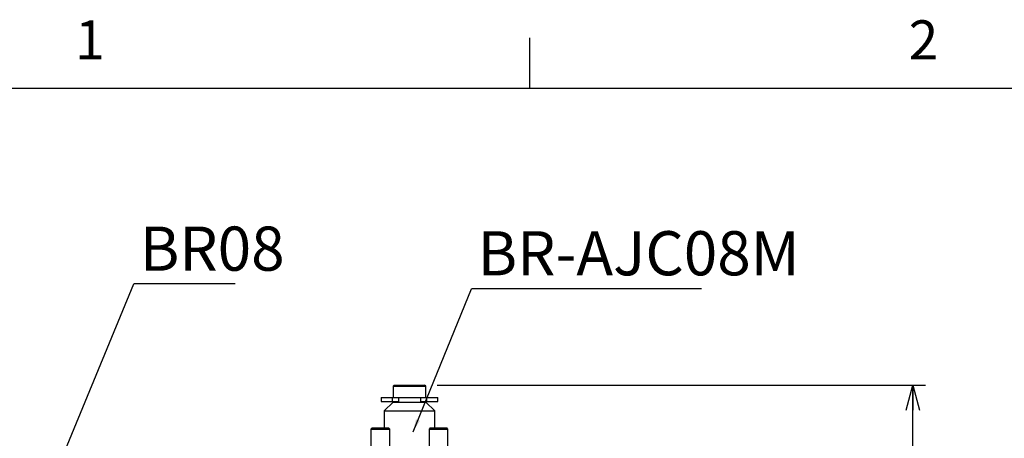
# Model space of a CAD drawing. Extents: x 2 to 594, y 2 to 418.
# Drawn here: x 52 to 130, y 382 to 415 of the extents above; entities that cross this region are included whole.
import ezdxf

# ---------------------------------------------------------------- set-up
doc = ezdxf.new("R2010")
doc.units = 0
doc.layers.get('0').update_dxf_attribs({"linetype": 'CONTINUOUS'})
doc.layers.add('ﾚｲﾔｰ1', color=7, linetype='CONTINUOUS')
doc.styles.add('SLDTEXTSTYLE0', font='TXT', dxfattribs={"width": 0.7, "bigfont": 'bigfont'})
doc.styles.get("Standard").update_dxf_attribs({"font": 'txt', "bigfont": 'bigfont'})
doc.dimstyles.new('SLDDIMSTYLE12', dxfattribs={"dimtxt": 0.18, "dimasz": 1, "dimexe": 0, "dimexo": 0.0625, "dimgap": 0, "dimtad": 0, "dimtih": 1, "dimtoh": 1, "dimdec": 0, "dimrnd": 1e-09, "dimzin": 0, "dimtxsty": 'STANDARD', "dimblk1": 'DOT', "dimblk2": 'DOT', "dimsah": 1, "dimcen": 0.09, "dimazin": 3, "dimtfac": 1, "dimtdec": 0, "dimtofl": 0, "dimtmove": 0, "dimatfit": 3, "dimtolj": 1, "dimtzin": 0})
doc.dimstyles.new('SLDDIMSTYLE13', dxfattribs={"dimtxt": 3.5, "dimasz": 2, "dimexe": 0, "dimexo": 0.0625, "dimgap": 0.875, "dimtad": 3, "dimdec": 1, "dimlfac": 2, "dimrnd": 1e-09, "dimzin": 12, "dimtxsty": 'SLDTEXTSTYLE0', "dimblk1": 'OPEN30', "dimblk2": 'OPEN30', "dimsah": 1, "dimcen": 0.09, "dimazin": 3, "dimtfac": 1, "dimtdec": 3, "dimtofl": 0, "dimtmove": 0, "dimatfit": 3, "dimtolj": 1, "dimtzin": 12})

# ---------------------------------------------------------------- blocks, each defined once
blk = doc.blocks.new('_OPEN30')
at = {"color": 0, "linetype": 'BYBLOCK'}
for p, q in [((-1, 0.267949), (0, 0)), ((0, 0), (-1, -0.267949)), ((0, 0), (-1, 0))]:
    blk.add_line(p, q, dxfattribs=at)
blk = doc.blocks.new('_D_27')
at = {"color": 7, "linetype": 'CONTINUOUS'}
for p, q in [((84.677, 386.465), (123.329, 386.465)), ((122.329, 323.322), (122.329, 386.465)), ((107.306, 323.322), (123.329, 323.322))]:
    blk.add_line(p, q, dxfattribs=at)
at = {"color": 7, "linetype": 'CONTINUOUS', "xscale": 2, "yscale": 2}
for p, rotation in [((122.329, 386.465), 90.0000000000004), ((122.329, 323.322), 270.0000000000004)]:
    blk.add_blockref('_OPEN30', p, dxfattribs=dict(at, rotation=rotation))
at = {"color": 7, "linetype": 'CONTINUOUS', "char_height": 3.5, "attachment_point": 1, "rotation": 90, "style": 'SLDTEXTSTYLE0'}
for s, insert in [('MIN 115.8', (117.817, 346.527)), ('126.3', (113.744, 354.674)), ('MAX', (113.744, 346.527))]:
    blk.add_mtext(s, dxfattribs=dict(at, insert=insert))
blk = doc.blocks.new('SW_NOTE_0_18')
at = {"color": 0, "linetype": 'CONTINUOUS'}
blk.add_line((8.02, 0), (0, 0), dxfattribs=at)
at = {"color": 0, "linetype": 'CONTINUOUS', "insert": (0.477, 4.546), "char_height": 3.5, "attachment_point": 1, "style": 'SLDTEXTSTYLE0'}
blk.add_mtext('BR08', dxfattribs=at)
blk = doc.blocks.new('_DOT')
at = {"color": 0, "linetype": 'BYBLOCK'}
blk.add_line((-0.5, 0), (-1, 0), dxfattribs=at)
at = {"color": 0, "linetype": 'BYBLOCK', "const_width": 0.5}
blk.add_lwpolyline([(-0.25, 0, 1), (0.25, 0, 1)], format="xyb", close=True, dxfattribs=at)
blk = doc.blocks.new('SW_NOTE_0_19')
at = {"color": 0, "linetype": 'CONTINUOUS'}
blk.add_line((18.204, 0), (0, 0), dxfattribs=at)
at = {"color": 0, "linetype": 'CONTINUOUS', "insert": (0.47, 4.562), "char_height": 3.5, "attachment_point": 1, "style": 'SLDTEXTSTYLE0'}
blk.add_mtext('BR-AJC08M', dxfattribs=at)

msp = doc.modelspace()

# ---------------------------------------------------------------- linework, layer by layer
at = {"color": 7, "linetype": 'CONTINUOUS'}
for p, q in [((92, 410), (92, 414)), ((81.27746, 386.46541), (81.17746, 386.36541)), ((81.17746, 386.36541), (81.17746, 385.46541)), ((81.17746, 386.36541), (82.47746, 386.36541)), ((81.27746, 386.46541), (82.47746, 386.46541)), ((82.47746, 386.46541), (83.67746, 386.46541)), ((82.47746, 386.36541), (83.77746, 386.36541)), ((83.77746, 386.36541), (83.67746, 386.46541)), ((83.77746, 385.46541), (83.77746, 386.36541)), ((80.22746, 385.46541), (80.22746, 385.16541)), ((80.22746, 385.46541), (81.11827, 385.46541)), ((80.22746, 385.16541), (81.11827, 385.16541)), ((81.11827, 385.46541), (81.11827, 385.16541)), ((81.11827, 385.46541), (81.47526, 385.46541)), ((81.11827, 385.16541), (81.60246, 385.16541)), ((81.47746, 385.46541), (82.47746, 385.46541)), ((81.47746, 385.16541), (81.47746, 385.11541)), ((81.60246, 385.46541), (81.60246, 385.16541)), ((82.47746, 385.46541), (83.47746, 385.46541)), ((83.35246, 385.46541), (83.35246, 385.16541)), ((83.35246, 385.16541), (83.83666, 385.16541)), ((83.47746, 385.11541), (83.47746, 385.16541)), ((83.47967, 385.46541), (83.83666, 385.46541)), ((83.83666, 385.46541), (83.83666, 385.16541)), ((83.83666, 385.46541), (84.72746, 385.46541)), ((83.83666, 385.16541), (84.72746, 385.16541)), ((84.72746, 385.16541), (84.72746, 385.46541)), ((81.17746, 385.11541), (80.47746, 384.41541)), ((80.47746, 384.41541), (80.47746, 383.06541)), ((80.47746, 384.41541), (82.47746, 384.41541)), ((81.17746, 385.11541), (82.47746, 385.11541)), ((82.47746, 385.11541), (83.77746, 385.11541)), ((82.47746, 384.41541), (84.47746, 384.41541)), ((84.47746, 384.41541), (83.77746, 385.11541)), ((84.47746, 383.06541), (84.47746, 384.41541)), ((79.52937, 383.06541), (79.42937, 382.96541)), ((79.42937, 382.96541), (79.42937, 379.59041)), ((79.42937, 382.96541), (80.92937, 382.96541)), ((79.52937, 383.06541), (80.82937, 383.06541)), ((80.92937, 382.96541), (80.82937, 383.06541)), ((80.92937, 379.59041), (80.92937, 382.96541)), ((84.12556, 383.06541), (84.02556, 382.96541)), ((84.02556, 382.96541), (84.02556, 379.59041)), ((84.02556, 382.96541), (85.52556, 382.96541)), ((84.12556, 383.06541), (85.42556, 383.06541)), ((85.52556, 382.96541), (85.42556, 383.06541)), ((85.52556, 379.59041), (85.52556, 382.96541))]:
    msp.add_line(p, q, dxfattribs=at)
at = {"layer": 'ﾚｲﾔｰ1', "color": 7, "linetype": 'CONTINUOUS'}
msp.add_line((22, 410), (582, 410), dxfattribs=at)

# ---------------------------------------------------------------- block references
at = {"color": 7, "linetype": 'CONTINUOUS'}
for name, p in [('SW_NOTE_0_18', (60.6465, 394.48089)), ('SW_NOTE_0_19', (87.39809, 394.09873))]:
    msp.add_blockref(name, p, dxfattribs=at)

# ---------------------------------------------------------------- texts
at = {"color": 7, "linetype": 'CONTINUOUS', "char_height": 3.1, "attachment_point": 1, "style": 'SLDTEXTSTYLE0'}
for s, insert in [('1', (56, 415.37611)), ('2', (122, 415.37611))]:
    msp.add_mtext(s, dxfattribs=dict(at, insert=insert))

# ---------------------------------------------------------------- dimensions: what is measured, and where the dimension line sits
at = {"color": 7, "linetype": 'CONTINUOUS'}
dim = msp.add_linear_dim(base=(122.32894, 386.46541), p1=(106.30589, 323.32238), p2=(83.67746, 386.46541), angle=90, text='MAX <>\\PMIN 115.8', dimstyle='SLDDIMSTYLE13', dxfattribs=at)
dim.commit()
dim.dimension.update_dxf_attribs({"geometry": '_D_27', "text_midpoint": (122.32894, 355.69239), "dimtype": 160})

# ---------------------------------------------------------------- leaders
for points in [[(52.89067, 375.68812), (60.6465, 394.48089)], [(82.76355, 382.75946), (87.39809, 394.09873)]]:
    msp.add_leader(points, dimstyle='SLDDIMSTYLE12', dxfattribs=at)

doc.saveas('drawing.dxf')
